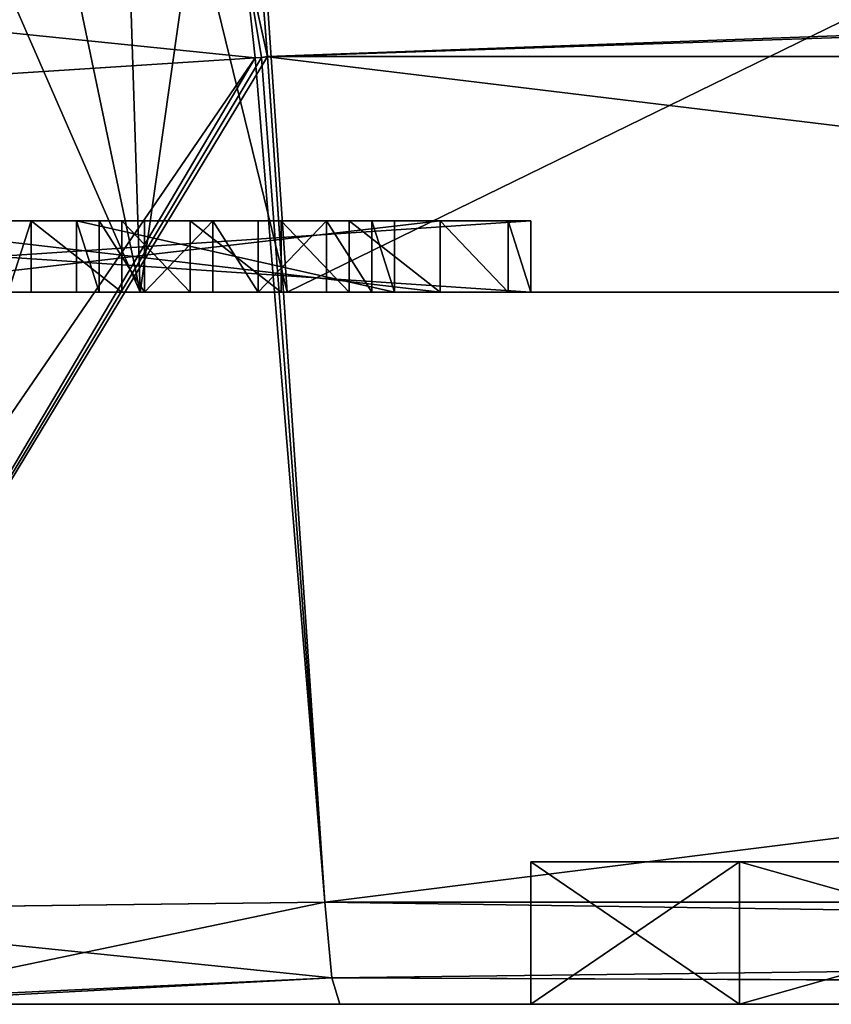
# Model space of a CAD drawing. Units: millimetres. Extents: x -91 to 24, y -21 to 59.
# Drawn here: x -68 to -66, y -8 to -5 of the extents above; entities that cross this region are included whole.
import ezdxf

# ---------------------------------------------------------------- set-up
doc = ezdxf.new("R2010")
doc.units = ezdxf.units.MM
doc.header["$LTSCALE"] = 65.185185
for name, color, linetype in [('1005', 7, 'CONTINUOUS'), ('1006', 7, 'CONTINUOUS'), ('1008', 7, 'CONTINUOUS'), ('1009', 7, 'CONTINUOUS'), ('1010', 7, 'CONTINUOUS'), ('1011', 7, 'CONTINUOUS'), ('1012', 7, 'CONTINUOUS'), ('1013', 7, 'CONTINUOUS'), ('1014', 7, 'CONTINUOUS'), ('1015', 7, 'CONTINUOUS'), ('1016', 7, 'CONTINUOUS'), ('1017', 7, 'CONTINUOUS'), ('1018', 7, 'CONTINUOUS'), ('1028', 7, 'CONTINUOUS'), ('1029', 7, 'CONTINUOUS'), ('1030', 7, 'CONTINUOUS'), ('1031', 7, 'CONTINUOUS'), ('1032', 7, 'CONTINUOUS'), ('1033', 7, 'CONTINUOUS'), ('1034', 7, 'CONTINUOUS'), ('1035', 7, 'CONTINUOUS'), ('1036', 7, 'CONTINUOUS'), ('1037', 7, 'CONTINUOUS'), ('1048', 7, 'CONTINUOUS'), ('1076', 7, 'CONTINUOUS'), ('1077', 7, 'CONTINUOUS'), ('652', 7, 'CONTINUOUS'), ('654', 7, 'CONTINUOUS'), ('666', 7, 'CONTINUOUS'), ('667', 7, 'CONTINUOUS'), ('671', 7, 'CONTINUOUS'), ('672', 7, 'CONTINUOUS'), ('844', 7, 'CONTINUOUS'), ('845', 7, 'CONTINUOUS'), ('847', 7, 'CONTINUOUS'), ('848', 7, 'CONTINUOUS'), ('860', 7, 'CONTINUOUS'), ('861', 7, 'CONTINUOUS'), ('863', 7, 'CONTINUOUS'), ('864', 7, 'CONTINUOUS'), ('900', 7, 'CONTINUOUS'), ('916', 7, 'CONTINUOUS'), ('917', 7, 'CONTINUOUS'), ('918', 7, 'CONTINUOUS'), ('920', 7, 'CONTINUOUS'), ('922', 7, 'CONTINUOUS'), ('923', 7, 'CONTINUOUS'), ('937', 7, 'CONTINUOUS'), ('988', 7, 'CONTINUOUS'), ('989', 7, 'CONTINUOUS'), ('998', 7, 'CONTINUOUS'), ('999', 7, 'CONTINUOUS')]:
    doc.layers.add(name, color=color, linetype=linetype)

msp = doc.modelspace()

# ---------------------------------------------------------------- linework, layer by layer
at = {"layer": '1005', "linetype": 'Continuous'}
for points in [[(-70, -6, -7.75), (-67, -6, -8.75), (-70, -5.8, -7.75), (-70, -6, -7.75)], [(-67, -6, -8.75), (-67, -5.8, -8.75), (-70, -5.8, -7.75), (-67, -6, -8.75)]]:
    msp.add_3dface(points, dxfattribs=at)
at = {"layer": '1006', "linetype": 'Continuous'}
for points in [[(-67.2553, -6, -9), (-68.9787, -6, -8.4375), (-67.2553, -5.8, -9), (-67.2553, -6, -9)], [(-67.2553, -5.8, -9), (-68.9787, -6, -8.4375), (-68.9787, -5.8, -8.4375), (-67.2553, -5.8, -9)]]:
    msp.add_3dface(points, dxfattribs=at)
at = {"layer": '1008', "linetype": 'Continuous'}
for points in [[(-68.9787, -6, -9.5625), (-67.2553, -6, -9), (-68.9787, -5.8, -9.5625), (-68.9787, -6, -9.5625)], [(-67.2553, -6, -9), (-67.2553, -5.8, -9), (-68.9787, -5.8, -9.5625), (-67.2553, -6, -9)]]:
    msp.add_3dface(points, dxfattribs=at)
at = {"layer": '1009', "linetype": 'Continuous'}
for points in [[(-68.4681, -6, 9.7812), (-68.4043, -6, 9.9062), (-68.4043, -5.8, 9.9062), (-68.4681, -6, 9.7812)], [(-68.4681, -5.8, 9.7812), (-68.4681, -6, 9.7812), (-68.4043, -5.8, 9.9062), (-68.4681, -5.8, 9.7812)]]:
    msp.add_3dface(points, dxfattribs=at)
at = {"layer": '1010', "linetype": 'Continuous'}
for points in [[(-68.4043, -6, 9.9062), (-68.1489, -6, 10.0938), (-68.4043, -5.8, 9.9062), (-68.4043, -6, 9.9062)], [(-68.4043, -5.8, 9.9062), (-68.1489, -6, 10.0938), (-68.1489, -5.8, 10.0938), (-68.4043, -5.8, 9.9062)]]:
    msp.add_3dface(points, dxfattribs=at)
at = {"layer": '1011', "linetype": 'Continuous'}
for points in [[(-68.1489, -6, 10.0938), (-67.9574, -6, 10.1562), (-68.1489, -5.8, 10.0938), (-68.1489, -6, 10.0938)], [(-68.1489, -5.8, 10.0938), (-67.9574, -6, 10.1562), (-67.9574, -5.8, 10.1562), (-68.1489, -5.8, 10.0938)]]:
    msp.add_3dface(points, dxfattribs=at)
at = {"layer": '1012', "linetype": 'Continuous'}
for points in [[(-67.9574, -6, 10.1562), (-67.7021, -6, 10.1562), (-67.9574, -5.8, 10.1562), (-67.9574, -6, 10.1562)], [(-67.9574, -5.8, 10.1562), (-67.7021, -6, 10.1562), (-67.7021, -5.8, 10.1562), (-67.9574, -5.8, 10.1562)]]:
    msp.add_3dface(points, dxfattribs=at)
at = {"layer": '1013', "linetype": 'Continuous'}
for points in [[(-67.7021, -6, 10.1562), (-67.5106, -6, 10.0938), (-67.7021, -5.8, 10.1562), (-67.7021, -6, 10.1562)], [(-67.7021, -5.8, 10.1562), (-67.5106, -6, 10.0938), (-67.5106, -5.8, 10.0938), (-67.7021, -5.8, 10.1562)]]:
    msp.add_3dface(points, dxfattribs=at)
at = {"layer": '1014', "linetype": 'Continuous'}
for points in [[(-67.5106, -6, 10.0938), (-67.2553, -6, 9.9062), (-67.5106, -5.8, 10.0938), (-67.5106, -6, 10.0938)], [(-67.5106, -5.8, 10.0938), (-67.2553, -6, 9.9062), (-67.2553, -5.8, 9.9062), (-67.5106, -5.8, 10.0938)]]:
    msp.add_3dface(points, dxfattribs=at)
at = {"layer": '1015', "linetype": 'Continuous'}
for points in [[(-67.2553, -6, 9.9062), (-67.0638, -6, 9.6563), (-67.2553, -5.8, 9.9062), (-67.2553, -6, 9.9062)], [(-67.2553, -5.8, 9.9062), (-67.0638, -6, 9.6563), (-67.0638, -5.8, 9.6563), (-67.2553, -5.8, 9.9062)]]:
    msp.add_3dface(points, dxfattribs=at)
at = {"layer": '1016', "linetype": 'Continuous'}
for points in [[(-67.0638, -6, 9.6563), (-67, -6, 9.3438), (-67.0638, -5.8, 9.6563), (-67.0638, -6, 9.6563)], [(-67.0638, -5.8, 9.6563), (-67, -6, 9.3438), (-67, -5.8, 9.3438), (-67.0638, -5.8, 9.6563)]]:
    msp.add_3dface(points, dxfattribs=at)
at = {"layer": '1017', "linetype": 'Continuous'}
for points in [[(-67, -6, 9.3438), (-67, -6, 7.8438), (-67, -5.8, 9.3438), (-67, -6, 9.3438)], [(-67, -5.8, 9.3438), (-67, -6, 7.8438), (-67, -5.8, 7.8438), (-67, -5.8, 9.3438)]]:
    msp.add_3dface(points, dxfattribs=at)
at = {"layer": '1018', "linetype": 'Continuous'}
for points in [[(-67, -6, 7.8438), (-70, -6, 7.8438), (-67, -5.8, 7.8438), (-67, -6, 7.8438)], [(-67, -5.8, 7.8438), (-70, -6, 7.8438), (-70, -5.8, 7.8438), (-67, -5.8, 7.8438)]]:
    msp.add_3dface(points, dxfattribs=at)
at = {"layer": '1028', "linetype": 'Continuous'}
for points in [[(-67.383, -6, 8.2188), (-67.383, -6, 9.4062), (-67.383, -5.8, 8.2188), (-67.383, -6, 8.2188)], [(-67.383, -5.8, 8.2188), (-67.383, -6, 9.4062), (-67.383, -5.8, 9.4062), (-67.383, -5.8, 8.2188)]]:
    msp.add_3dface(points, dxfattribs=at)
at = {"layer": '1029', "linetype": 'Continuous'}
for points in [[(-67.383, -6, 9.4062), (-67.4468, -6, 9.5937), (-67.4468, -5.8, 9.5937), (-67.383, -6, 9.4062)], [(-67.383, -5.8, 9.4062), (-67.383, -6, 9.4062), (-67.4468, -5.8, 9.5937), (-67.383, -5.8, 9.4062)]]:
    msp.add_3dface(points, dxfattribs=at)
at = {"layer": '1030', "linetype": 'Continuous'}
for points in [[(-67.4468, -6, 9.5937), (-67.5745, -6, 9.7188), (-67.5745, -5.8, 9.7188), (-67.4468, -6, 9.5937)], [(-67.4468, -5.8, 9.5937), (-67.4468, -6, 9.5937), (-67.5745, -5.8, 9.7188), (-67.4468, -5.8, 9.5937)]]:
    msp.add_3dface(points, dxfattribs=at)
at = {"layer": '1031', "linetype": 'Continuous'}
for points in [[(-67.5745, -6, 9.7188), (-67.766, -6, 9.7812), (-67.5745, -5.8, 9.7188), (-67.5745, -6, 9.7188)], [(-67.5745, -5.8, 9.7188), (-67.766, -6, 9.7812), (-67.766, -5.8, 9.7812), (-67.5745, -5.8, 9.7188)]]:
    msp.add_3dface(points, dxfattribs=at)
at = {"layer": '1032', "linetype": 'Continuous'}
for points in [[(-67.766, -6, 9.7812), (-67.8936, -6, 9.7812), (-67.8936, -5.8, 9.7812), (-67.766, -6, 9.7812)], [(-67.766, -5.8, 9.7812), (-67.766, -6, 9.7812), (-67.8936, -5.8, 9.7812), (-67.766, -5.8, 9.7812)]]:
    msp.add_3dface(points, dxfattribs=at)
at = {"layer": '1033', "linetype": 'Continuous'}
for points in [[(-67.8936, -6, 9.7812), (-68.0851, -6, 9.7188), (-67.8936, -5.8, 9.7812), (-67.8936, -6, 9.7812)], [(-67.8936, -5.8, 9.7812), (-68.0851, -6, 9.7188), (-68.0851, -5.8, 9.7188), (-67.8936, -5.8, 9.7812)]]:
    msp.add_3dface(points, dxfattribs=at)
at = {"layer": '1034', "linetype": 'Continuous'}
for points in [[(-68.0851, -6, 9.7188), (-68.2128, -6, 9.5937), (-68.2128, -5.8, 9.5937), (-68.0851, -6, 9.7188)], [(-68.0851, -5.8, 9.7188), (-68.0851, -6, 9.7188), (-68.2128, -5.8, 9.5937), (-68.0851, -5.8, 9.7188)]]:
    msp.add_3dface(points, dxfattribs=at)
at = {"layer": '1035', "linetype": 'Continuous'}
for points in [[(-68.2128, -6, 9.5937), (-68.2766, -6, 9.4062), (-68.2766, -5.8, 9.4062), (-68.2128, -6, 9.5937)], [(-68.2128, -5.8, 9.5937), (-68.2128, -6, 9.5937), (-68.2766, -5.8, 9.4062), (-68.2128, -5.8, 9.5937)]]:
    msp.add_3dface(points, dxfattribs=at)
at = {"layer": '1036', "linetype": 'Continuous'}
for points in [[(-68.2766, -6, 9.4062), (-68.2766, -6, 8.2188), (-68.2766, -5.8, 9.4062), (-68.2766, -6, 9.4062)], [(-68.2766, -5.8, 9.4062), (-68.2766, -6, 8.2188), (-68.2766, -5.8, 8.2188), (-68.2766, -5.8, 9.4062)]]:
    msp.add_3dface(points, dxfattribs=at)
at = {"layer": '1037', "linetype": 'Continuous'}
for points in [[(-68.2766, -6, 8.2188), (-67.383, -6, 8.2188), (-68.2766, -5.8, 8.2188), (-68.2766, -6, 8.2188)], [(-67.383, -6, 8.2188), (-67.383, -5.8, 8.2188), (-68.2766, -5.8, 8.2188), (-67.383, -6, 8.2188)]]:
    msp.add_3dface(points, dxfattribs=at)
at = {"layer": '1048', "linetype": 'Continuous'}
for points in [[(-67, -5.8, -8.75), (-69.234, -5.8, -8.375), (-70, -5.8, -8.125), (-67, -5.8, -8.75)], [(-67, -5.8, -8.75), (-70, -5.8, -8.125), (-70, -5.8, -7.75), (-67, -5.8, -8.75)], [(-67, -5.8, -9.25), (-70, -5.8, -10.25), (-68.9787, -5.8, -9.5625), (-67, -5.8, -9.25)], [(-67, -5.8, 7.8438), (-70, -5.8, 7.8438), (-69.617, -5.8, 8.2188), (-67, -5.8, 7.8438)], [(-67, -5.8, 7.8438), (-69.617, -5.8, 8.2188), (-68.6596, -5.8, 8.2188), (-67, -5.8, 7.8438)], [(-69.234, -5.8, -8.375), (-67, -5.8, -8.75), (-68.9787, -5.8, -8.4375), (-69.234, -5.8, -8.375)], [(-68.4681, -5.8, 9.7812), (-68.0851, -5.8, 9.7188), (-69.0426, -5.8, 9.7812), (-68.4681, -5.8, 9.7812)], [(-69.0426, -5.8, 9.7812), (-68.0851, -5.8, 9.7188), (-68.8511, -5.8, 9.7188), (-69.0426, -5.8, 9.7812)], [(-67, -5.8, -8.75), (-67.2553, -5.8, -9), (-68.9787, -5.8, -8.4375), (-67, -5.8, -8.75)], [(-67.2553, -5.8, -9), (-67, -5.8, -9.25), (-68.9787, -5.8, -9.5625), (-67.2553, -5.8, -9)], [(-68.0851, -5.8, 9.7188), (-68.2128, -5.8, 9.5937), (-68.8511, -5.8, 9.7188), (-68.0851, -5.8, 9.7188)], [(-68.2128, -5.8, 9.5937), (-68.7234, -5.8, 9.5937), (-68.8511, -5.8, 9.7188), (-68.2128, -5.8, 9.5937)], [(-68.2128, -5.8, 9.5937), (-68.2766, -5.8, 9.4062), (-68.7234, -5.8, 9.5937), (-68.2128, -5.8, 9.5937)], [(-68.2766, -5.8, 9.4062), (-68.6596, -5.8, 9.4062), (-68.7234, -5.8, 9.5937), (-68.2766, -5.8, 9.4062)], [(-68.2766, -5.8, 8.2188), (-67, -5.8, 7.8438), (-68.6596, -5.8, 8.2188), (-68.2766, -5.8, 8.2188)], [(-68.2766, -5.8, 9.4062), (-68.2766, -5.8, 8.2188), (-68.6596, -5.8, 9.4062), (-68.2766, -5.8, 9.4062)], [(-68.2766, -5.8, 8.2188), (-68.6596, -5.8, 8.2188), (-68.6596, -5.8, 9.4062), (-68.2766, -5.8, 8.2188)], [(-68.4681, -5.8, 9.7812), (-68.4043, -5.8, 9.9062), (-67.8936, -5.8, 9.7812), (-68.4681, -5.8, 9.7812)], [(-68.4681, -5.8, 9.7812), (-67.8936, -5.8, 9.7812), (-68.0851, -5.8, 9.7188), (-68.4681, -5.8, 9.7812)], [(-68.4043, -5.8, 9.9062), (-68.1489, -5.8, 10.0938), (-67.2553, -5.8, 9.9062), (-68.4043, -5.8, 9.9062)], [(-68.4043, -5.8, 9.9062), (-67.2553, -5.8, 9.9062), (-67.0638, -5.8, 9.6563), (-68.4043, -5.8, 9.9062)], [(-68.4043, -5.8, 9.9062), (-67.0638, -5.8, 9.6563), (-67.766, -5.8, 9.7812), (-68.4043, -5.8, 9.9062)], [(-68.4043, -5.8, 9.9062), (-67.766, -5.8, 9.7812), (-67.8936, -5.8, 9.7812), (-68.4043, -5.8, 9.9062)], [(-67.383, -5.8, 8.2188), (-67, -5.8, 7.8438), (-68.2766, -5.8, 8.2188), (-67.383, -5.8, 8.2188)], [(-68.1489, -5.8, 10.0938), (-67.9574, -5.8, 10.1562), (-67.5106, -5.8, 10.0938), (-68.1489, -5.8, 10.0938)], [(-68.1489, -5.8, 10.0938), (-67.5106, -5.8, 10.0938), (-67.2553, -5.8, 9.9062), (-68.1489, -5.8, 10.0938)], [(-67.9574, -5.8, 10.1562), (-67.7021, -5.8, 10.1562), (-67.5106, -5.8, 10.0938), (-67.9574, -5.8, 10.1562)], [(-67.0638, -5.8, 9.6563), (-67.5745, -5.8, 9.7188), (-67.766, -5.8, 9.7812), (-67.0638, -5.8, 9.6563)], [(-67.0638, -5.8, 9.6563), (-67.4468, -5.8, 9.5937), (-67.5745, -5.8, 9.7188), (-67.0638, -5.8, 9.6563)], [(-67.0638, -5.8, 9.6563), (-67, -5.8, 9.3438), (-67.4468, -5.8, 9.5937), (-67.0638, -5.8, 9.6563)], [(-67, -5.8, 9.3438), (-67.383, -5.8, 9.4062), (-67.4468, -5.8, 9.5937), (-67, -5.8, 9.3438)], [(-67, -5.8, 9.3438), (-67, -5.8, 7.8438), (-67.383, -5.8, 8.2188), (-67, -5.8, 9.3438)], [(-67, -5.8, 9.3438), (-67.383, -5.8, 8.2188), (-67.383, -5.8, 9.4062), (-67, -5.8, 9.3438)], [(-67, -5.8, -8.75), (-67, -5.8, -9.25), (-67.2553, -5.8, -9), (-67, -5.8, -8.75)]]:
    msp.add_3dface(points, dxfattribs=at)
at = {"layer": '1076', "linetype": 'Continuous'}
for points in [[(-72.0451, -6, -0.625), (-73.0257, -5.1917, -0.6179), (-62.2256, 3.2, -0.5447), (-72.0451, -6, -0.625)], [(-62.2589, -6, -0.625), (-72.0451, -6, -0.625), (-62.2256, 3.2, -0.5447), (-62.2589, -6, -0.625)]]:
    msp.add_3dface(points, dxfattribs=at)
at = {"layer": '1077', "linetype": 'Continuous'}
for points in [[(-75.4821, 3.2, 0.5447), (-72.0451, -6, 0.625), (-61.7744, 3.2, 0.5447), (-75.4821, 3.2, 0.5447)], [(-72.0451, -6, 0.625), (-61.7411, -6, 0.625), (-61.7744, 3.2, 0.5447), (-72.0451, -6, 0.625)]]:
    msp.add_3dface(points, dxfattribs=at)
at = {"layer": '652', "linetype": 'Continuous'}
for points in [[(-68.9485, -8, -16.7609), (-67.5364, -8, -17.059), (-69.1435, -8, 16.6828), (-68.9485, -8, -16.7609)], [(-69.1435, -8, 16.6828), (-67.5364, -8, -17.059), (-67.5365, -8, 17.059), (-69.1435, -8, 16.6828)], [(-67, -8, -9), (-67, -8, 9), (-67.5365, -8, 17.059), (-67, -8, -9)], [(-67, -8, 9), (-66.4142, -8, 10.4142), (-67.5365, -8, 17.059), (-67, -8, 9)], [(-67.5364, -8, -17.059), (-67, -8, -9), (-67.5365, -8, 17.059), (-67.5364, -8, -17.059)], [(-66.4142, -8, 10.4142), (-65, -8, 11), (-67.5365, -8, 17.059), (-66.4142, -8, 10.4142)], [(-67.5365, -8, 17.059), (-65, -8, 11), (-48.1091, -8, 18.0775), (-67.5365, -8, 17.059)], [(-66.4142, -8, -10.4142), (-67, -8, -9), (-67.5364, -8, -17.059), (-66.4142, -8, -10.4142)], [(-50.0044, -8, -18.0025), (-66.4142, -8, -10.4142), (-67.5364, -8, -17.059), (-50.0044, -8, -18.0025)], [(-65, -8, -11), (-66.4142, -8, -10.4142), (-50.0044, -8, -18.0025), (-65, -8, -11)]]:
    msp.add_3dface(points, dxfattribs=at)
at = {"layer": '654', "linetype": 'Continuous'}
for points in [[(-70, -6, 7.8438), (-67, -6, 7.8438), (-72.0451, -6, 0.625), (-70, -6, 7.8438)], [(-72.0451, -6, 0.625), (-67, -6, 7.8438), (-61.7411, -6, 0.625), (-72.0451, -6, 0.625)], [(-72.0451, -6, -0.625), (-62.2589, -6, -0.625), (-71.886, -6, -6.7372), (-72.0451, -6, -0.625)], [(-62.2589, -6, -0.625), (-70, -6, -7.75), (-71.886, -6, -6.7372), (-62.2589, -6, -0.625)], [(-67, -6, -8.75), (-70, -6, -7.75), (-62.2589, -6, -0.625), (-67, -6, -8.75)], [(-70, -6, -10.25), (-67, -6, -9.25), (-70, -6, -13.5), (-70, -6, -10.25)], [(-70, -6, -13.5), (-67, -6, -9.25), (-68.5, -6, -13.5), (-70, -6, -13.5)], [(-68.9787, -6, -8.4375), (-67.2553, -6, -9), (-68.9787, -6, -9.5625), (-68.9787, -6, -8.4375)], [(-68.5, -6, -13.5), (-67, -6, -9.25), (-68.5, -6, -16.337), (-68.5, -6, -13.5)], [(-68.5, -6, -16.337), (-67, -6, -9.25), (-68.0974, -6, -16.4259), (-68.5, -6, -16.337)], [(-68.4681, -6, 9.7812), (-68.5, -6, 13.5), (-68.0975, -6, 16.4259), (-68.4681, -6, 9.7812)], [(-68.0975, -6, 16.4259), (-68.5, -6, 13.5), (-68.5, -6, 16.337), (-68.0975, -6, 16.4259)], [(-68.4043, -6, 9.9062), (-68.4681, -6, 9.7812), (-68.0975, -6, 16.4259), (-68.4043, -6, 9.9062)], [(-68.1489, -6, 10.0938), (-68.4043, -6, 9.9062), (-68.0975, -6, 16.4259), (-68.1489, -6, 10.0938)], [(-67.383, -6, 9.4062), (-67.383, -6, 8.2188), (-68.2766, -6, 8.2188), (-67.383, -6, 9.4062)], [(-67.4468, -6, 9.5937), (-67.383, -6, 9.4062), (-68.2766, -6, 8.2188), (-67.4468, -6, 9.5937)], [(-67.5745, -6, 9.7188), (-67.4468, -6, 9.5937), (-68.2766, -6, 8.2188), (-67.5745, -6, 9.7188)], [(-67.766, -6, 9.7812), (-67.5745, -6, 9.7188), (-68.2766, -6, 8.2188), (-67.766, -6, 9.7812)], [(-67.8936, -6, 9.7812), (-67.766, -6, 9.7812), (-68.2766, -6, 8.2188), (-67.8936, -6, 9.7812)], [(-68.0851, -6, 9.7188), (-67.8936, -6, 9.7812), (-68.2766, -6, 8.2188), (-68.0851, -6, 9.7188)], [(-68.2128, -6, 9.5937), (-68.0851, -6, 9.7188), (-68.2766, -6, 8.2188), (-68.2128, -6, 9.5937)], [(-68.2766, -6, 9.4062), (-68.2128, -6, 9.5937), (-68.2766, -6, 8.2188), (-68.2766, -6, 9.4062)], [(-67.9574, -6, 10.1562), (-68.1489, -6, 10.0938), (-68.0975, -6, 16.4259), (-67.9574, -6, 10.1562)], [(-67.685, -6, 16.4742), (-67.9574, -6, 10.1562), (-68.0975, -6, 16.4259), (-67.685, -6, 16.4742)], [(-68.0974, -6, -16.4259), (-67, -6, -9.25), (-67.685, -6, -16.4742), (-68.0974, -6, -16.4259)], [(-67.7021, -6, 10.1562), (-67.9574, -6, 10.1562), (-67.685, -6, 16.4742), (-67.7021, -6, 10.1562)], [(-67.5106, -6, 10.0938), (-67.7021, -6, 10.1562), (-67.685, -6, 16.4742), (-67.5106, -6, 10.0938)], [(-67.685, -6, -16.4742), (-67, -6, -9.25), (-63.5923, -6, -16.7359), (-67.685, -6, -16.4742)], [(-63.5923, -6, 16.7359), (-67.5106, -6, 10.0938), (-67.685, -6, 16.4742), (-63.5923, -6, 16.7359)], [(-67.2553, -6, 9.9062), (-67.5106, -6, 10.0938), (-63.5923, -6, 16.7359), (-67.2553, -6, 9.9062)], [(-67.0638, -6, 9.6563), (-67.2553, -6, 9.9062), (-63.5923, -6, 16.7359), (-67.0638, -6, 9.6563)], [(-67, -6, 9.3438), (-67.0638, -6, 9.6563), (-63.5923, -6, 16.7359), (-67, -6, 9.3438)], [(-67, -6, -9.25), (-67, -6, -8.75), (-62.2589, -6, -0.625), (-67, -6, -9.25)], [(-63.5923, -6, -16.7359), (-67, -6, -9.25), (-62.2589, -6, -0.625), (-63.5923, -6, -16.7359)], [(-67, -6, 7.8438), (-67, -6, 9.3438), (-63.5923, -6, 16.7359), (-67, -6, 7.8438)], [(-61.7411, -6, 0.625), (-67, -6, 7.8438), (-63.5923, -6, 16.7359), (-61.7411, -6, 0.625)]]:
    msp.add_3dface(points, dxfattribs=at)
at = {"layer": '666', "linetype": 'Continuous'}
for points in [[(-67, -7.6, -9), (-66.4142, -7.6, -10.4142), (-67, -7.6, 9), (-67, -7.6, -9)], [(-67, -7.6, 9), (-66.4142, -7.6, -10.4142), (-66.4142, -7.6, 10.4142), (-67, -7.6, 9)], [(-65, -7.6, -11), (-65, -7.6, 11), (-66.4142, -7.6, 10.4142), (-65, -7.6, -11)], [(-66.4142, -7.6, -10.4142), (-65, -7.6, -11), (-66.4142, -7.6, 10.4142), (-66.4142, -7.6, -10.4142)]]:
    msp.add_3dface(points, dxfattribs=at)
at = {"layer": '667', "linetype": 'Continuous'}
for points in [[(-67, -8, 9), (-67, -8, -9), (-67, -7.6, 9), (-67, -8, 9)], [(-67, -8, -9), (-67, -7.6, -9), (-67, -7.6, 9), (-67, -8, -9)]]:
    msp.add_3dface(points, dxfattribs=at)
at = {"layer": '671', "linetype": 'Continuous'}
for points in [[(-66.4142, -8, 10.4142), (-67, -8, 9), (-66.4142, -7.6, 10.4142), (-66.4142, -8, 10.4142)], [(-67, -8, 9), (-67, -7.6, 9), (-66.4142, -7.6, 10.4142), (-67, -8, 9)], [(-65, -8, 11), (-66.4142, -8, 10.4142), (-65, -7.6, 11), (-65, -8, 11)], [(-65, -7.6, 11), (-66.4142, -8, 10.4142), (-66.4142, -7.6, 10.4142), (-65, -7.6, 11)]]:
    msp.add_3dface(points, dxfattribs=at)
at = {"layer": '672', "linetype": 'Continuous'}
for points in [[(-67, -8, -9), (-66.4142, -8, -10.4142), (-67, -7.6, -9), (-67, -8, -9)], [(-66.4142, -8, -10.4142), (-66.4142, -7.6, -10.4142), (-67, -7.6, -9), (-66.4142, -8, -10.4142)], [(-66.4142, -8, -10.4142), (-65, -8, -11), (-66.4142, -7.6, -10.4142), (-66.4142, -8, -10.4142)], [(-65, -8, -11), (-65, -7.6, -11), (-66.4142, -7.6, -10.4142), (-65, -8, -11)]]:
    msp.add_3dface(points, dxfattribs=at)
at = {"layer": '844', "linetype": 'Continuous'}
for points in [[(-67.579, -7.7133, -17.7586), (-67.7397, -5.3391, -20.1692), (-48.6016, -5.3391, -21.1774), (-67.579, -7.7133, -17.7586)], [(-50.0191, -7.7133, -18.7032), (-67.579, -7.7133, -17.7586), (-48.6016, -5.3391, -21.1774), (-50.0191, -7.7133, -18.7032)]]:
    msp.add_3dface(points, dxfattribs=at)
at = {"layer": '845', "linetype": 'Continuous'}
for points in [[(-67.7749, -5.3423, -20.1659), (-69.1906, -7.7329, -17.3971), (-71.9202, -5.6101, -18.6088), (-67.7749, -5.3423, -20.1659)], [(-67.579, -7.7133, -17.7586), (-69.1906, -7.7329, -17.3971), (-67.7397, -5.3391, -20.1692), (-67.579, -7.7133, -17.7586)], [(-67.7397, -5.3391, -20.1692), (-69.1906, -7.7329, -17.3971), (-67.7572, -5.3411, -20.1672), (-67.7397, -5.3391, -20.1692)], [(-67.7572, -5.3411, -20.1672), (-69.1906, -7.7329, -17.3971), (-67.7749, -5.3423, -20.1659), (-67.7572, -5.3411, -20.1672)]]:
    msp.add_3dface(points, dxfattribs=at)
at = {"layer": '847', "linetype": 'Continuous'}
for points in [[(-71.9381, -5.6113, 18.5952), (-69.4165, -7.7356, 17.3028), (-67.7749, -5.3423, 20.1659), (-71.9381, -5.6113, 18.5952)], [(-69.4165, -7.7356, 17.3028), (-67.579, -7.7133, 17.7585), (-67.7749, -5.3423, 20.1659), (-69.4165, -7.7356, 17.3028)], [(-67.7749, -5.3423, 20.1659), (-67.579, -7.7133, 17.7585), (-67.7572, -5.3411, 20.1672), (-67.7749, -5.3423, 20.1659)], [(-67.579, -7.7133, 17.7585), (-67.7396, -5.3399, 20.1684), (-67.7572, -5.3411, 20.1672), (-67.579, -7.7133, 17.7585)]]:
    msp.add_3dface(points, dxfattribs=at)
at = {"layer": '848', "linetype": 'Continuous'}
for points in [[(-67.7396, -5.3399, 20.1684), (-48.1218, -7.7133, 18.7781), (-47.0651, -5.3391, 21.2352), (-67.7396, -5.3399, 20.1684)], [(-67.579, -7.7133, 17.7585), (-48.1218, -7.7133, 18.7781), (-67.7396, -5.3399, 20.1684), (-67.579, -7.7133, 17.7585)]]:
    msp.add_3dface(points, dxfattribs=at)
at = {"layer": '860', "linetype": 'Continuous'}
for points in [[(-67.685, -6, -16.4742), (-63.5923, -6, -16.7359), (-67.8185, -4.0349, -18.4694), (-67.685, -6, -16.4742)], [(-63.5923, -6, -16.7359), (-63.6591, -4.0349, -18.7352), (-67.8185, -4.0349, -18.4694), (-63.5923, -6, -16.7359)]]:
    msp.add_3dface(points, dxfattribs=at)
at = {"layer": '861', "linetype": 'Continuous'}
for points in [[(-67.685, -6, -16.4742), (-67.8185, -4.0349, -18.4694), (-68.1606, -4.0567, -18.4364), (-67.685, -6, -16.4742)], [(-68.5, -4.078, -18.3841), (-68.0974, -6, -16.4259), (-68.1606, -4.0567, -18.4364), (-68.5, -4.078, -18.3841)], [(-68.0974, -6, -16.4259), (-67.685, -6, -16.4742), (-68.1606, -4.0567, -18.4364), (-68.0974, -6, -16.4259)], [(-68.0974, -6, -16.4259), (-68.5, -4.078, -18.3841), (-68.5, -5.0806, -17.3281), (-68.0974, -6, -16.4259)], [(-68.5, -6, -16.337), (-68.0974, -6, -16.4259), (-68.5, -5.0806, -17.3281), (-68.5, -6, -16.337)]]:
    msp.add_3dface(points, dxfattribs=at)
at = {"layer": '863', "linetype": 'Continuous'}
for points in [[(-67.8185, -4.0349, 18.4694), (-68.0975, -6, 16.4259), (-68.1606, -4.0567, 18.4364), (-67.8185, -4.0349, 18.4694)], [(-67.685, -6, 16.4742), (-68.0975, -6, 16.4259), (-67.8185, -4.0349, 18.4694), (-67.685, -6, 16.4742)], [(-68.0975, -6, 16.4259), (-68.5, -4.0781, 18.3841), (-68.1606, -4.0567, 18.4364), (-68.0975, -6, 16.4259)], [(-68.5, -4.0781, 18.3841), (-68.0975, -6, 16.4259), (-68.5, -5.0806, 17.3281), (-68.5, -4.0781, 18.3841)], [(-68.0975, -6, 16.4259), (-68.5, -6, 16.337), (-68.5, -5.0806, 17.3281), (-68.0975, -6, 16.4259)]]:
    msp.add_3dface(points, dxfattribs=at)
at = {"layer": '864', "linetype": 'Continuous'}
for points in [[(-67.685, -6, 16.4742), (-67.8185, -4.0349, 18.4694), (-63.6591, -4.0349, 18.7352), (-67.685, -6, 16.4742)], [(-63.5923, -6, 16.7359), (-67.685, -6, 16.4742), (-63.6591, -4.0349, 18.7352), (-63.5923, -6, 16.7359)]]:
    msp.add_3dface(points, dxfattribs=at)
at = {"layer": '900', "linetype": 'Continuous'}
for points in [[(-48.6238, -4.6433, -21.4757), (-67.7397, -5.3391, -20.1692), (-67.7652, -5.0209, -20.3858), (-48.6238, -4.6433, -21.4757)], [(-67.7397, -5.3391, -20.1692), (-48.6238, -4.6433, -21.4757), (-48.6016, -5.3391, -21.1774), (-67.7397, -5.3391, -20.1692)]]:
    msp.add_3dface(points, dxfattribs=at)
at = {"layer": '916', "linetype": 'Continuous'}
for points in [[(-67.7396, -5.3399, 20.1684), (-47.0882, -4.6433, 21.5335), (-67.7651, -5.0208, 20.3858), (-67.7396, -5.3399, 20.1684)], [(-47.0882, -4.6433, 21.5335), (-67.7396, -5.3399, 20.1684), (-47.0651, -5.3391, 21.2352), (-47.0882, -4.6433, 21.5335)]]:
    msp.add_3dface(points, dxfattribs=at)
at = {"layer": '917', "linetype": 'Continuous'}
for points in [[(-71.6473, -4.943, -19.2002), (-67.8387, -4.647, -20.4621), (-71.9202, -5.6101, -18.6088), (-71.6473, -4.943, -19.2002)], [(-71.9202, -5.6101, -18.6088), (-67.8387, -4.647, -20.4621), (-67.8096, -5.0241, -20.3826), (-71.9202, -5.6101, -18.6088)], [(-67.7749, -5.3423, -20.1659), (-71.9202, -5.6101, -18.6088), (-67.8096, -5.0241, -20.3826), (-67.7749, -5.3423, -20.1659)]]:
    msp.add_3dface(points, dxfattribs=at)
at = {"layer": '918', "linetype": 'Continuous'}
for points in [[(-67.7397, -5.3391, -20.1692), (-67.8096, -5.0241, -20.3826), (-67.7652, -5.0209, -20.3858), (-67.7397, -5.3391, -20.1692)], [(-67.7397, -5.3391, -20.1692), (-67.7572, -5.3411, -20.1672), (-67.8096, -5.0241, -20.3826), (-67.7397, -5.3391, -20.1692)], [(-67.7572, -5.3411, -20.1672), (-67.7749, -5.3423, -20.1659), (-67.8096, -5.0241, -20.3826), (-67.7572, -5.3411, -20.1672)]]:
    msp.add_3dface(points, dxfattribs=at)
at = {"layer": '920', "linetype": 'Continuous'}
for points in [[(-67.579, -7.7133, 17.7585), (-69.4165, -7.7356, 17.3028), (-67.5593, -7.9256, 17.4369), (-67.579, -7.7133, 17.7585)], [(-69.4165, -7.7356, 17.3028), (-69.1435, -8, 16.6828), (-67.5593, -7.9256, 17.4369), (-69.4165, -7.7356, 17.3028)], [(-69.1435, -8, 16.6828), (-67.5365, -8, 17.059), (-67.5593, -7.9256, 17.4369), (-69.1435, -8, 16.6828)]]:
    msp.add_3dface(points, dxfattribs=at)
at = {"layer": '922', "linetype": 'Continuous'}
for points in [[(-68.9485, -8, -16.7609), (-69.1906, -7.7329, -17.3971), (-67.579, -7.7133, -17.7586), (-68.9485, -8, -16.7609)], [(-68.9485, -8, -16.7609), (-67.579, -7.7133, -17.7586), (-67.5595, -7.9256, -17.4369), (-68.9485, -8, -16.7609)], [(-67.5364, -8, -17.059), (-68.9485, -8, -16.7609), (-67.5595, -7.9256, -17.4369), (-67.5364, -8, -17.059)]]:
    msp.add_3dface(points, dxfattribs=at)
at = {"layer": '923', "linetype": 'Continuous'}
for points in [[(-67.579, -7.7133, -17.7586), (-50.0191, -7.7133, -18.7032), (-67.5595, -7.9256, -17.4369), (-67.579, -7.7133, -17.7586)], [(-50.0191, -7.7133, -18.7032), (-50.0044, -8, -18.0025), (-67.5595, -7.9256, -17.4369), (-50.0191, -7.7133, -18.7032)], [(-50.0044, -8, -18.0025), (-67.5364, -8, -17.059), (-67.5595, -7.9256, -17.4369), (-50.0044, -8, -18.0025)]]:
    msp.add_3dface(points, dxfattribs=at)
at = {"layer": '937', "linetype": 'Continuous'}
for points in [[(-48.1091, -8, 18.0775), (-48.1218, -7.7133, 18.7781), (-67.579, -7.7133, 17.7585), (-48.1091, -8, 18.0775)], [(-48.1091, -8, 18.0775), (-67.579, -7.7133, 17.7585), (-67.5593, -7.9256, 17.4369), (-48.1091, -8, 18.0775)], [(-67.5365, -8, 17.059), (-48.1091, -8, 18.0775), (-67.5593, -7.9256, 17.4369), (-67.5365, -8, 17.059)]]:
    msp.add_3dface(points, dxfattribs=at)
at = {"layer": '988', "linetype": 'Continuous'}
for points in [[(-71.6656, -4.9444, 19.1884), (-71.9381, -5.6113, 18.5952), (-67.7749, -5.3423, 20.1659), (-71.6656, -4.9444, 19.1884)], [(-71.6656, -4.9444, 19.1884), (-67.7749, -5.3423, 20.1659), (-67.8096, -5.0241, 20.3826), (-71.6656, -4.9444, 19.1884)]]:
    msp.add_3dface(points, dxfattribs=at)
at = {"layer": '989', "linetype": 'Continuous'}
for points in [[(-67.8096, -5.0241, 20.3826), (-67.7396, -5.3399, 20.1684), (-67.7651, -5.0208, 20.3858), (-67.8096, -5.0241, 20.3826)], [(-67.7572, -5.3411, 20.1672), (-67.7396, -5.3399, 20.1684), (-67.8096, -5.0241, 20.3826), (-67.7572, -5.3411, 20.1672)], [(-67.7749, -5.3423, 20.1659), (-67.7572, -5.3411, 20.1672), (-67.8096, -5.0241, 20.3826), (-67.7749, -5.3423, 20.1659)]]:
    msp.add_3dface(points, dxfattribs=at)
at = {"layer": '998', "linetype": 'Continuous'}
for points in [[(-67, -6, -8.75), (-67, -6, -9.25), (-67, -5.8, -8.75), (-67, -6, -8.75)], [(-67, -5.8, -8.75), (-67, -6, -9.25), (-67, -5.8, -9.25), (-67, -5.8, -8.75)]]:
    msp.add_3dface(points, dxfattribs=at)
at = {"layer": '999', "linetype": 'Continuous'}
for points in [[(-67, -6, -9.25), (-70, -6, -10.25), (-67, -5.8, -9.25), (-67, -6, -9.25)], [(-67, -5.8, -9.25), (-70, -6, -10.25), (-70, -5.8, -10.25), (-67, -5.8, -9.25)]]:
    msp.add_3dface(points, dxfattribs=at)

doc.saveas('drawing.dxf')
